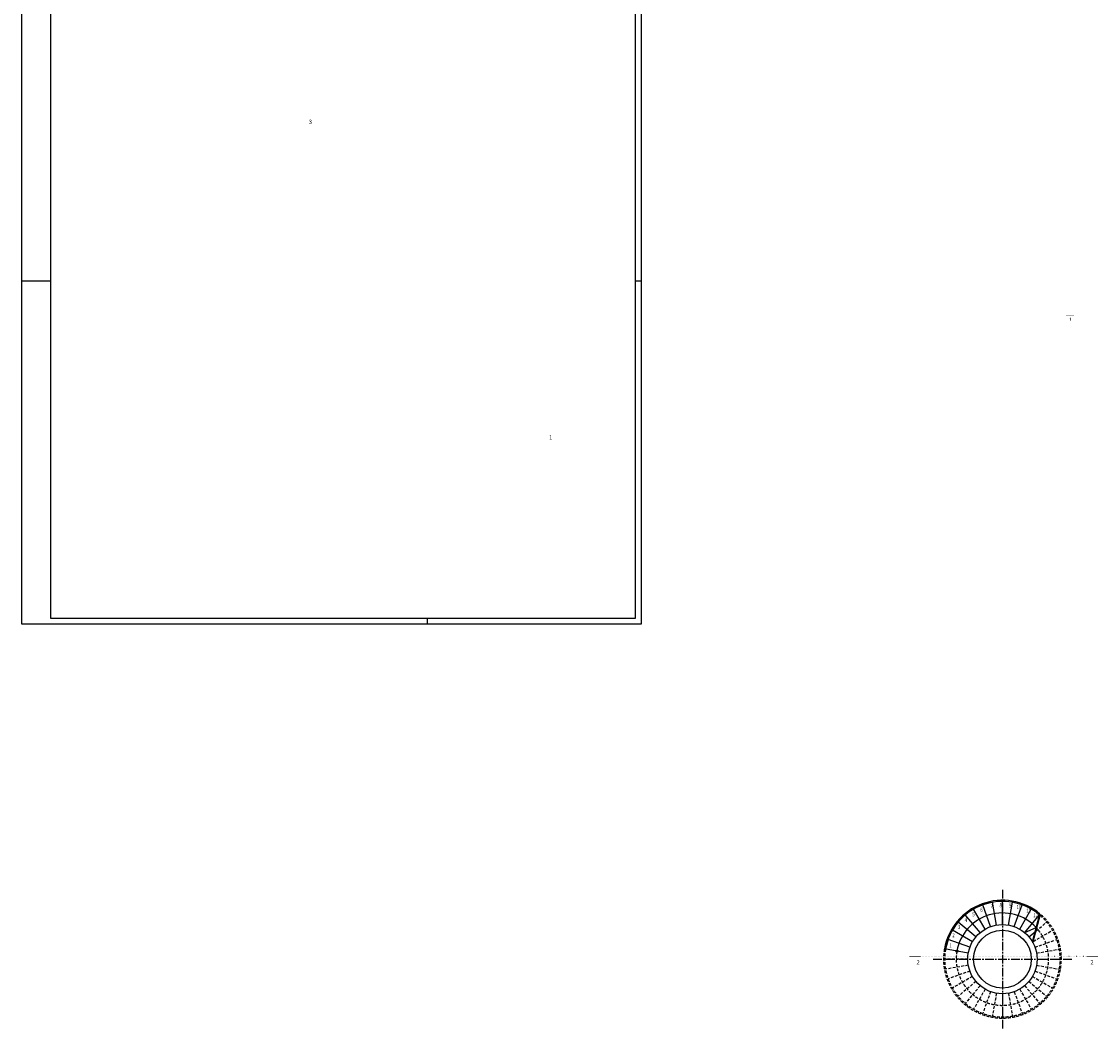
# Model space of a CAD drawing. Units: inches. Extents: x 647887 to 1587665, y -525860 to -265707.
# Drawn here: x 652295 to 656956, y -274548 to -270189 of the extents above; entities that cross this region are included whole.
import ezdxf
from ezdxf.enums import TextEntityAlignment as Align

# ---------------------------------------------------------------- set-up
doc = ezdxf.new("R2010")
doc.units = ezdxf.units.IN
doc.header["$LTSCALE"] = 50
for name, pattern in [('CENTER2', [1.125, 0.75, -0.125, 0.125, -0.125]), ('DASHDOT', [25.4, 12.7, -6.35, 0, -6.35]), ('DOT2', [0.125, 0, -0.125]), ('HIDDEN', [0.375, 0.25, -0.125])]:
    doc.linetypes.add(name, pattern=pattern)
for name, color, linetype in [('AB', 1, 'Continuous'), ('C- ose tekst', 10, 'Continuous'), ('izgled', 3, 'Continuous'), ('KOTE', 2, 'Continuous'), ('NEVIDLJIVO', 8, 'HIDDEN'), ('OSE', 161, 'CENTER2'), ('PREREZ', 1, 'DASHDOT'), ('PREREZxxx', 1, 'DASHDOT'), ('PRESEK', 1, 'DASHDOT'), ('VISKOTA', 2, 'Continuous')]:
    doc.layers.add(name, color=color, linetype=linetype)
doc.styles.add('ose', font='simplex.shx')
doc.styles.add('RomanS', font='romans.shx')
doc.styles.add('Uk-Ru', font='romans.shx', dxfattribs={"width": 0.75})

# ---------------------------------------------------------------- blocks, each defined once
blk = doc.blocks.new('Razrez 1')
at = {"layer": 'PREREZ'}
blk.add_lwpolyline([(86, 51, 0, 15, 0), (86, 111, 0, 0, 0), (86, 201, 0, 0, 0)], format="xyseb", dxfattribs=at)
at = {"layer": 'PREREZ', "const_width": 12}
blk.add_lwpolyline([(35, 51), (238, 51)], dxfattribs=at)
at = {"layer": 'PREREZ', "style": 'Uk-Ru', "width": 0.75}
blk.add_attdef('SN', text='', height=63.5, dxfattribs=at).set_placement((4, 178), align=Align.MIDDLE)

msp = doc.modelspace()

# ---------------------------------------------------------------- linework, layer by layer
at = {"layer": 'AB', "ltscale": 10}
for radius in [150, 125]:
    msp.add_circle((656540.5244, -274247.9228), radius, dxfattribs=at)
at = {"layer": 'izgled'}
for p, q in [((656514.4771, -274100.2016), (656497.1123, -274001.7208)), ((656540.5244, -274097.9228), (656540.5244, -273997.9228)), ((656566.5716, -274100.2016), (656583.9364, -274001.7208)), ((656465.5244, -274118.019), (656415.5244, -274031.4164)), ((656489.2213, -274106.9689), (656455.0193, -274012.9996)), ((656591.8274, -274106.9689), (656626.0294, -274012.9996)), ((656615.5244, -274118.019), (656665.5244, -274031.4164)), ((656670.4282, -274172.9228), (656702.6301, -274051.0809)), ((656672.5342, -274176.695), (656705.1725, -274053.2024)), ((656425.6177, -274151.5046), (656349.0133, -274087.2259)), ((656444.1062, -274133.0161), (656379.8275, -274056.4117)), ((656636.9425, -274133.0161), (656701.2213, -274056.4117)), ((656410.6206, -274172.9228), (656324.018, -274122.9228)), ((656636.9425, -274133.0161), (656686.6865, -274111.4067)), ((656655.431, -274151.5046), (656681.9756, -274129.2311)), ((656399.5705, -274196.6197), (656305.6012, -274162.4177)), ((656392.8032, -274221.8755), (656289.3984, -274203.6425))]:
    msp.add_line(p, q, dxfattribs=at)
msp.add_circle((656343.5628, -274213.1931), 4.5333, dxfattribs=at)
for radius, start in [(255, 50.5274144), (250, 50), (200, 43.0456186)]:
    msp.add_arc((656540.5244, -274247.9228), radius, start, 170, dxfattribs=at)
at = {"layer": 'KOTE', "ltscale": 10}
for p, q in [((652294.5757, -268151.0488), (652294.5757, -271311.2975)), ((652419.5757, -268176.0488), (652419.5757, -272771.2975)), ((654952.4567, -272771.2975), (654952.4567, -268176.0488)), ((654977.4567, -272796.2975), (654977.4567, -268151.0488)), ((652294.5757, -271311.2975), (652294.5757, -272796.2975)), ((652294.5757, -271311.2975), (652419.5757, -271311.2975)), ((654952.4567, -271311.2975), (654977.4567, -271311.2975)), ((652294.5757, -272796.2975), (654977.4567, -272796.2975)), ((652419.5757, -272771.2975), (654952.4567, -272771.2975)), ((654052.4567, -272796.2975), (654052.4567, -272771.2975))]:
    msp.add_line(p, q, dxfattribs=at)
at = {"layer": 'NEVIDLJIVO'}
for p, q in [((656685.9628, -274125.8854), (656732.0355, -274087.2259)), ((656674.0899, -274170.8087), (656757.0307, -274122.9228)), ((656681.4783, -274196.6197), (656775.4475, -274162.4177)), ((656688.2455, -274221.8755), (656786.7263, -274204.5107)), ((656390.5244, -274247.9228), (656290.5244, -274247.9228)), ((656392.8032, -274273.97), (656294.3224, -274291.3348)), ((656688.2455, -274273.97), (656786.7263, -274291.3348)), ((656690.5244, -274247.9228), (656790.5244, -274247.9228)), ((656399.5705, -274299.2258), (656305.6012, -274333.4278)), ((656410.6206, -274322.9228), (656324.018, -274372.9228)), ((656670.4282, -274322.9228), (656757.0307, -274372.9228)), ((656681.4783, -274299.2258), (656775.4475, -274333.4278)), ((656425.6177, -274344.3409), (656349.0133, -274408.6197)), ((656444.1062, -274362.8294), (656379.8275, -274439.4339)), ((656465.5244, -274377.8266), (656415.5244, -274464.4291)), ((656615.5244, -274377.8266), (656665.5244, -274464.4291)), ((656636.9425, -274362.8294), (656701.2213, -274439.4339)), ((656655.431, -274344.3409), (656732.0355, -274408.6197)), ((656489.2213, -274388.8767), (656455.0193, -274482.8459)), ((656514.4771, -274395.6439), (656497.1123, -274494.1247)), ((656540.5244, -274397.9228), (656540.5244, -274497.9228)), ((656566.5716, -274395.6439), (656583.9364, -274494.1247)), ((656591.8274, -274388.8767), (656626.0294, -274482.8459))]:
    msp.add_line(p, q, dxfattribs=at)
for radius, end in [(255, 49.7834138), (250, 49.2377512), (200, 42.0247554)]:
    msp.add_arc((656540.5244, -274247.9228), radius, 170, end, dxfattribs=at)
at = {"layer": 'OSE'}
for p, q in [((656540.5244, -273947.9228), (656540.5244, -274547.9228)), ((656240.5244, -274247.9228), (656840.5244, -274247.9228))]:
    msp.add_line(p, q, dxfattribs=at)
at = {"layer": 'PRESEK', "linetype": 'DOT2'}
msp.add_lwpolyline([(656187.2099, -274235.155), (656905.5357, -274235.155)], dxfattribs=at)

# ---------------------------------------------------------------- block references
at = {"layer": 'PREREZxxx', "rotation": 180}
for p, xscale, yscale, zscale in [((656809.6306, -271450.9967), -0.1694355468789581, 0.1694355468789581, 0.1694355468737871), ((656129.4882, -274222.7059), -0.2420507812482673, 0.2420507812482673, 0.2420507812482673), ((656963.2574, -274222.7059), 0.2420507812482673, 0.2420507812482673, 0.2420507812482673)]:
    msp.add_blockref('Razrez 1', p, dxfattribs=dict(at, xscale=xscale, yscale=yscale, zscale=zscale))

# ---------------------------------------------------------------- texts
at = {"layer": 'C- ose tekst', "ltscale": 250, "style": 'ose'}
for s, height, p in [('3', 18.75, (653544.9553, -270623.2007)), ('1', 13.125, (656834.0827, -271477.8775)), ('1', 18.75, (654585.078, -271989.6749)), ('2', 18.75, (656175.5769, -274261.107)), ('2', 18.75, (656928.3504, -274261.107))]:
    msp.add_text(s, height=height, dxfattribs=at).set_placement(p, align=Align.MIDDLE_CENTER)
at = {"layer": 'VISKOTA', "color": 6, "style": 'RomanS', "width": 0.75}
for s, p in [('8', (656527.6999, -274023.2482)), ('9', (656568.7339, -274024.1909)), ('5', (656410.2545, -274062.8411)), ('6', (656444.6862, -274043.044)), ('7', (656489.9671, -274027.0188)), ('10', (656601.3356, -274031.1701)), ('11', (656643.5025, -274047.0997)), ('12', (656674.21, -274066.5217)), ('3', (656347.5348, -274117.32)), ('4', (656377.2377, -274086.8808)), ('2', (656323.6038, -274152.8612)), ('1', (656310.6401, -274196.7077))]:
    msp.add_text(s, height=18, dxfattribs=at).set_placement(p)

doc.saveas('drawing.dxf')
